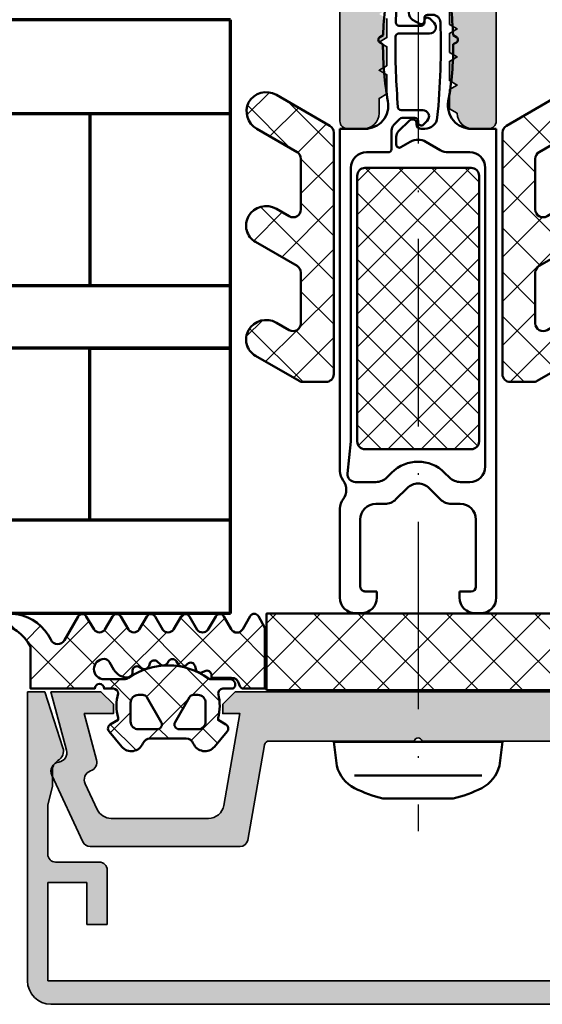
# Model space of a CAD drawing. Units: millimetres. Extents: x 2530 to 23610, y -5434 to 3501.
# Drawn here: x 9586 to 9620, y 832 to 895 of the extents above; entities that cross this region are included whole.
import ezdxf

# ---------------------------------------------------------------- set-up
doc = ezdxf.new("R2010")
doc.units = ezdxf.units.MM
doc.linetypes.add('ACAD_ISO10W100', pattern=[18, 12, -3, 0, -3])
for name, color, linetype, lineweight in [('S03_AL_Kontur', 255, 'Continuous', 35), ('S04_AL_Schraffur', 253, 'Continuous', 25), ('S05_EPDM_Kontur', 43, 'Continuous', 50), ('S06_EPDM_Schraffur', 43, 'Continuous', 25), ('S07_Isolation_Kontur', 91, 'Continuous', 50), ('S08_Isolation_Schraffur', 91, 'Continuous', 25), ('S13_Zubehör_Kontur', 32, 'Continuous', 50), ('S15_Glas_Kontur', 4, 'Continuous', 70), ('S18_Mittellinie', 10, 'ACAD_ISO10W100', 25)]:
    doc.layers.add(name, color=color, linetype=linetype, lineweight=lineweight)

# ---------------------------------------------------------------- blocks, each defined once
blk = doc.blocks.new('*U12907')
at = {"layer": 'S13_Zubehör_Kontur'}
blk.add_lwpolyline([(0, 0), (0.20001220703125, -1.532653808593749, 0.2160127290992479), (1.3262939453125, -2.956253051757811, 0.05293550656560254), (3.150421142578125, -3.628555297851563), (7.649993896484375, -3.628463745117188, 0.05295342731233343), (9.473709106445312, -2.956359863281249, 0.2159891023040898), (10.59999084472656, -1.53276062011719), (10.79998779296875, -0.0009918212890633882)], format="xyb", close=True, dxfattribs=at)
blk.add_lwpolyline([(9.476165771484375, -2.151260375976563), (1.3238525390625, -2.150421142578125)], dxfattribs=at)
blk = doc.blocks.new('110840_s')
at = {"layer": 'S03_AL_Kontur'}
for p, q in [((48.50080108642576, 19.99988746643066), (1.498993754386896, 19.99988746643066)), ((1.299994707107543, 18.4998950958252), (48.69980239868165, 18.49989509582519)), ((48.69980239868165, 18.49989509582519), (48.69980239868163, 12.1999397277832)), ((49.99979400634766, 1.560583212188374e-29), (49.99979400634763, 18.50089454650881)), ((46.19981002807617, 14.89993095397949), (44.89981842041017, 14.89993095397949)), ((44.89981842041017, 14.89993095397949), (44.89981842041015, 11.39994430541993)), ((46.19981002807617, 12.1999397277832), (46.19981002807617, 14.89993095397949)), ((48.69980239868163, 12.1999397277832), (46.19981002807617, 12.1999397277832)), ((45.39981842041016, 10.89994621276855), (48.19980239868165, 10.89994716644287)), ((48.69980239868163, 10.39994907379151), (48.69980239868165, 7.243970870971722)), ((48.69980239868165, 7.243970870971722), (48.3998031616211, 6.062138557434089)), ((48.3998031616211, 6.062138557434089), (48.39980316162109, 5.012414656385203)), ((47.73409981426516, 3.583688103937543), (48.89851066439005, -1.305084906326765e-15)), ((48.89851066439005, -1.305084906326765e-15), (49.99979400634766, 1.560583212188374e-29))]:
    blk.add_line(p, q, dxfattribs=at)
for centre, radius, start, end in [((48.4995082286751, 18.49960168875813), 1.500286334726686, 0.0493741095137583, 89.9506258904872), ((45.39980204474363, 11.3999298370432), 0.4999836245428217, 179.9983419918523, 270.0018765746172), ((48.2013141704952, 10.40145894401978), 0.4984905148029928, 359.8264574321908, 90.17376113427825), ((47.69980316162115, 5.012414656385202), 0.6999999999999486, 300.0017113735468, 0), ((48.3998393756718, 3.800000000000026), 0.7000000000000386, 120.0017113735466, 198.0000000000008)]:
    blk.add_arc(centre, radius, start, end, dxfattribs=at)
at = {"layer": 'S04_AL_Schraffur', "linetype": 'Continuous', "extrusion": (0, 0, -1)}
for points in [[(-1.498993754386895, 19.99988746643066), (-1.299994707107543, 18.4998950958252), (-48.69980239868165, 18.49989509582519)], [(-1.498993754386895, 19.99988746643066), (-48.69980239868165, 18.49989509582519), (-48.50080108642576, 19.99988746643066)], [(-48.50080108642576, 19.99988746643066), (-48.69980239868165, 18.49989509582519), (-48.88864337764906, 19.94854368966799)], [(-48.69980239868165, 7.243970870971722), (-48.89851066439005, -1.332267629550188e-15), (-48.88864337764906, 19.94854368966799)], [(-48.88864337764906, 19.94854368966799), (-48.69980239868165, 18.49989509582519), (-48.69980239868165, 7.243970870971722)], [(-48.88864337764906, 19.94854368966799), (-48.89851066439005, -1.332267629550188e-15), (-49.25002458101723, 19.79867223766405)], [(-49.25002458101723, 19.79867223766405), (-48.89851066439005, -1.332267629550188e-15), (-49.99979400634766, 1.558000287811498e-29)], [(-49.25002458101723, 19.79867223766405), (-49.99979400634766, 1.558000287811498e-29), (-49.56037086968185, 19.56046432976489)], [(-49.56037086968185, 19.56046432976489), (-49.99979400634766, 1.558000287811498e-29), (-49.79857877758101, 19.25011804110028)], [(-49.79857877758101, 19.25011804110028), (-49.99979400634766, 1.558000287811498e-29), (-49.94845022958495, 18.88873683773211)], [(-49.94845022958495, 18.88873683773211), (-49.99979400634766, 1.558000287811498e-29), (-49.99979400634763, 18.50089454650881)], [(-44.93787482154791, 11.20860063048636), (-44.89981842041017, 14.89993095397949), (-44.89981842041015, 11.39994430541993)], [(-44.89981842041017, 14.89993095397949), (-44.93787482154791, 11.20860063048636), (-46.19981002807617, 14.89993095397949)], [(-46.19981002807617, 14.89993095397949), (-44.93787482154791, 11.20860063048636), (-45.04626090767659, 11.04638735131861)], [(-46.19981002807617, 14.89993095397949), (-45.04626090767659, 11.04638735131861), (-45.20847460030404, 10.93800188398646)], [(-46.19981002807617, 14.89993095397949), (-45.20847460030404, 10.93800188398646), (-45.39981842041016, 10.89994621276855)], [(-46.19981002807617, 14.89993095397949), (-45.39981842041016, 10.89994621276855), (-46.19981002807617, 12.1999397277832)], [(-48.19980239868165, 10.89994716644287), (-46.19981002807617, 12.1999397277832), (-45.39981842041016, 10.89994621276855)], [(-46.19981002807617, 12.1999397277832), (-48.19980239868165, 10.89994716644287), (-48.69980239868163, 12.1999397277832)], [(-48.69980239868163, 12.1999397277832), (-48.19980239868165, 10.89994716644287), (-48.39137922457993, 10.86229304493281)], [(-48.69980239868163, 12.1999397277832), (-48.39137922457993, 10.86229304493281), (-48.55379952155392, 10.75394563970852)], [(-48.69980239868163, 12.1999397277832), (-48.55379952155392, 10.75394563970852), (-48.66214754636286, 10.59152575604905)], [(-48.69980239868163, 12.1999397277832), (-48.66214754636286, 10.59152575604905), (-48.69980239868163, 10.39994907379151)], [(-48.3998031616211, 6.062138557434089), (-48.89851066439005, -1.332267629550188e-15), (-48.69980239868165, 7.243970870971722)], [(-48.39980316162109, 5.012414656385203), (-48.89851066439005, -1.332267629550188e-15), (-48.3998031616211, 6.062138557434089)], [(-48.04982126864645, 4.406207328192653), (-48.89851066439005, -1.332267629550188e-15), (-48.2360432314598, 4.562474007522082)], [(-48.2360432314598, 4.562474007522082), (-48.89851066439005, -1.332267629550188e-15), (-48.35759037983345, 4.773007105216803)], [(-48.35759037983345, 4.773007105216803), (-48.89851066439005, -1.332267629550188e-15), (-48.39980316162109, 5.012414656385203)], [(-47.73409981426516, 3.583688103937542), (-47.74632933075137, 4.050847804830259), (-47.70007911137904, 3.818318638513169)], [(-47.74632933075137, 4.050847804830259), (-47.73409981426516, 3.583688103937542), (-48.89851066439005, -1.332267629550188e-15)], [(-47.74632933075137, 4.050847804830259), (-48.89851066439005, -1.332267629550188e-15), (-47.86754501570918, 4.254601709578901)], [(-47.86754501570918, 4.254601709578901), (-48.89851066439005, -1.332267629550188e-15), (-48.04982126864645, 4.406207328192653)]]:
    blk.add_solid(points, dxfattribs=at)
at = {"layer": 'S04_AL_Schraffur', "linetype": 'Continuous'}
for points in [[(48.69980239868163, 12.1999397277832), (48.69980239868165, 7.243970870971722), (48.69980239868165, 18.49989509582519)], [(48.69980239868163, 12.1999397277832), (48.69980239868163, 10.39994907379151), (48.69980239868165, 7.243970870971722)]]:
    blk.add_solid(points, dxfattribs=at)
blk = doc.blocks.new('268762_s')
at = {"layer": 'S08_Isolation_Schraffur'}
h = blk.add_hatch(dxfattribs=at)
h.set_pattern_fill('NETZ', color=256, scale=2, angle=45)
h.set_pattern_definition([(45, (0, 0), (-1.414213562373095, 1.414213562373095), []), (135, (0, 0), (-1.414213562373095, -1.414213562373095), [])])
h.paths.add_polyline_path([(-5.573975975501935, 2.169099764656362, 0.4142135623730981), (-7.349809000421718, 1.693266739736591, 0.3918366946533272), (-6.827311784389508, 0.005962185354505323), (-4.249809000421709, -1.482159740806299, -0.2679491924311244), (-3.999809000421707, -1.915172442698519), (-3.999809000421706, -5.160471904319309, -0.5773502691896198), (-4.749809000421698, -5.593484606211533), (-5.573975975501953, -5.117651581291746, 0.4142135623730057), (-7.349809000421514, -5.593484606211224, 0.4142135623731816), (-6.910578515880335, -7.232715090752853), (-4.249809000421711, -8.768911086754448, -0.2679491924311253), (-3.999809000421708, -9.201923788646669), (-3.999809000421707, -12.44722325026743, -0.5773502691896198), (-4.749809000421698, -12.88023595215965), (-5.573975975501954, -12.40440292723989, 0.4142135623729334), (-7.349809000421358, -12.88023595215907, 0.4142135623732528), (-6.910578515880352, -14.51946643670096), (-4.115834404206132, -16.13301270189221, 0.1316524975873978), (-3.865834404206127, -16.19999999999999), (-2.399809000421683, -16.19999999999999, 0.4142135623730944), (-1.899809000421683, -15.69999999999999), (-1.899809000421689, -0.2408566620486566, 0.2679491924311208), (-2.149809000421683, 0.1921560398435564)])
h.paths.add_polyline_path([(11.2501909995783, -1.482159740806297), (13.82769378354611, 0.005962185354497995, 0.3918366946533315), (14.35019099957832, 1.693266739736599, 0.4142135623730978), (12.57435797465854, 2.169099764656373), (9.150190999578303, 0.192156039843559, 0.2679491924311238), (8.900190999578303, -0.2408566620486562), (8.9001909995783, -15.69999999999999, 0.4142135623730951), (9.4001909995783, -16.19999999999999), (10.86621640336271, -16.19999999999999, 0.131652497587398), (11.11621640336272, -16.13301270189221), (13.91096051503697, -14.51946643670096, 0.4142135623730945), (14.3501909995783, -12.88023595215964, 0.4142135623730819), (12.57435797465856, -12.40440292723988), (11.75019099957828, -12.88023595215965, -0.5773502691896116), (11.0001909995783, -12.44722325026743), (11.0001909995783, -9.201923788646669, -0.2679491924311283), (11.2501909995783, -8.768911086754445), (13.91096051503695, -7.232715090752849, 0.4142135623730981), (14.3501909995783, -5.593484606211517, 0.4142135623730879), (12.57435797465855, -5.117651581291742), (11.75019099957829, -5.59348460621153, -0.5773502691896234), (11.00019099957829, -5.160471904319308), (11.00019099957829, -1.91517244269852, -0.2679491924311256)])
h = blk.add_hatch(dxfattribs=at)
h.set_pattern_fill('NETZ', color=256, scale=1.5, angle=45)
h.set_pattern_definition([(45, (0, 0), (-1.060660171779821, 1.060660171779821), []), (135, (0, 0), (-1.060660171779821, -1.060660171779821), [])])
h.paths.add_polyline_path([(-0.3998090004216812, -20, 0.4142135623730945), (0.1001909995783157, -20.5), (6.9001909995783, -20.5, 0.4142135623730951), (7.400190999578296, -20), (7.4001909995783, -3, 0.4142135623730951), (6.9001909995783, -2.5), (0.1001909995783166, -2.500000000000002, 0.4142135623730948), (-0.3998090004216817, -3)])
at = {"layer": 'S07_Isolation_Kontur'}
for p, q in [((3.499690999578277, 10.89999974999995), (3.499690999578277, 12)), ((3.500690999578282, 12), (3.500690999578282, 10.89999974999995)), ((2.634165595793874, 11.5), (1.802780224146076, 10.05999829563649)), ((5.197601775010511, 10.05999829563652), (4.366216403362657, 11.5)), ((2.384885552478735, 9.468234299665255), (3.067178297686084, 10.65000000000001)), ((3.933203701470504, 10.65000000000001), (4.615496446677852, 9.468234299665284)), ((1.612999102360746, 9.492802310744224), (1.399267966751879, 7.752101899901021)), ((5.601114032404737, 7.752101899901021), (5.38738289679587, 9.492802310744196)), ((2.167116587106719, 8.675347815767736), (2.174423718118121, 8.779844657655872)), ((4.825958281038467, 8.779844657655872), (4.833265412049926, 8.675347815767054)), ((4.344096792235163, 8), (3.400190999999992, 8)), ((2.900190999999992, 7.5), (2.900190999999992, 7.419326566649147)), ((3.150190999999992, 6.98631386475688), (3.599690999156607, 6.726794919243105)), ((3.899690999156618, 6.900000000000006), (3.899690999156618, 7.100000000000023)), ((4.099690999156607, 7.300000000000011), (4.427347403734032, 7.300000000000011)), ((4.517848288368768, 6.782842712474633), (4.242112356237314, 7.058578644606087)), ((3.700690999999992, 6.599999999999994), (2.272891157240323, 6.599999999999994)), ((3.900691000000009, 6.917157288368799), (3.900691000000009, 6.800000000000011)), ((1.261776430105684, 5.99536398602848), (1.050190999578305, 5.87320508075689)), ((2.25362508226813, 6.099999999999994), (4.235005575894164, 6.099999999999994)), ((5.950190999578311, 5.87320508075689), (5.738605569050932, 5.99536398602848)), ((1.050190999578305, 5.526794919243116), (1.250423688937829, 5.411190522140828)), ((5.749958310218759, 5.411190522140828), (5.950190999578311, 5.526794919243116)), ((-5.573975975501938, 2.16909976465638), (-2.149809000421712, 0.1921560398435531)), ((9.150190999578271, 0.1921560398435531), (12.57435797465853, 2.16909976465638)), ((1.946637608563336, 0.2535533905932823), (2.334505574207341, 0.6414213562372879)), ((3.800190999156612, 1.200000000000017), (2.411778139751263, 1.200000000000017)), ((2.475926930444686, 0.6999999999999886), (3.300191000000027, 0.6999999999999886)), ((-4.249809000421678, -1.48215974080631), (-6.827311784389522, 0.005962185354491112)), ((0.09131699300191087, 0), (-1.499809000843399, 0)), ((-1.499809000843371, -21.90000000000001), (-1.499809000843399, 0)), ((2.941612355393929, 0.541421356237322), (2.246637608563347, -0.1535533905932596)), ((3.200190999156618, 0.5999999999999943), (3.083033711631245, 0.5999999999999943)), ((3.400190999156607, 0.3000000000000114), (3.400190999156607, 0.3999999999999773)), ((3.500191000000015, 0.5), (3.500191000000015, 0.4171572883687702)), ((3.932591271510702, 0), (3.70019099915659, 0)), ((3.84161235623732, 0.2757359321314823), (4.083033711631217, 0.5171572875253787)), ((8.500191000000015, 0), (6.909065006154705, 0)), ((8.500191000000015, 0), (8.500191000000015, -30)), ((13.82769378354614, 0.005962185354491112), (11.25019099957829, -1.48215974080631)), ((-1.899809000421683, -15.69999999999999), (-1.899809000421683, -0.2408566620486567)), ((1.800190999156612, -1.299999999999983), (1.800190999156612, -0.1000000000000227)), ((2.100190999156595, -0.5071067811865646), (2.100190999156595, -1.00717967721593)), ((8.9001909995783, -0.2408566620486567), (8.9001909995783, -15.69999999999999)), ((2.400190999156607, -1.180384757972803), (3.000190999578294, -0.8339745962155405)), ((4.000190999578294, -0.8339745962155405), (4.921730030495652, -1.366025403784448)), ((0.2001909995783109, -1.5), (1.600190999156624, -1.5)), ((5.421730030495652, -1.5), (6.800190999578277, -1.5)), ((-3.999809000421706, -5.160471904319309), (-3.999809000421706, -1.91517244269852)), ((-0.7998090004216891, -20), (-0.7998090004216891, -2.5)), ((0.1001909995783166, -2.5), (6.9001909995783, -2.5)), ((7.800190999578305, -2.5), (7.800190999578305, -21.59999999999999)), ((11.00019099957829, -1.91517244269852), (11.00019099957829, -5.160471904319309)), ((-0.3998090004217119, -3), (-0.3998090004217119, -20)), ((7.4001909995783, -20), (7.4001909995783, -3)), ((-5.573975975501938, -5.117651581291767), (-4.749809000421706, -5.593484606211518)), ((11.75019099957829, -5.593484606211518), (12.57435797465853, -5.117651581291767)), ((-4.249809000421678, -8.768911086754429), (-6.910578515880374, -7.232715090752862)), ((13.91096051503699, -7.232715090752862), (11.25019099957829, -8.768911086754429)), ((-3.999809000421706, -12.44722325026743), (-3.999809000421706, -9.201923788646667)), ((11.00019099957829, -9.201923788646667), (11.00019099957829, -12.44722325026743)), ((-5.573975975501938, -12.40440292723989), (-4.749809000421706, -12.88023595215964)), ((11.75019099957829, -12.88023595215964), (12.57435797465853, -12.40440292723989)), ((-4.115834404206126, -16.13301270189223), (-6.910578515880374, -14.51946643670098)), ((13.91096051503699, -14.51946643670095), (11.11621640336274, -16.13301270189223)), ((-2.399809000421683, -16.19999999999999), (-3.865834404206154, -16.19999999999999)), ((10.86621640336277, -16.19999999999999), (9.4001909995783, -16.19999999999999)), ((-1.015034702381982, -22.04773576836618), (-0.7998090004216891, -20)), ((6.9001909995783, -20.5), (0.1001909995783166, -20.5)), ((1.803134724730612, -22.00294372515228), (1.498971668696313, -22.30710678118655)), ((5.501410330460274, -22.30710678118655), (5.197247274426005, -22.00294372515228)), ((0.7918648875097887, -22.59999999999999), (-0.5177737546978705, -22.59999999999999)), ((6.800190999578305, -22.59999999999999), (6.208517111646827, -22.59999999999999)), ((2.07887065601868, -23.70710678118655), (2.793084218391741, -22.99289321881346)), ((4.207297780764847, -22.99289321881346), (4.921511343137936, -23.70710678118655)), ((-1.499809000843371, -30), (-1.499809000843371, -24.29999999999995)), ((0.8001909995783052, -24), (1.371763874832126, -24)), ((5.62861812432449, -24), (6.200190999578282, -24)), ((-0.1998090004216948, -29.30000000000001), (-0.1998090004216948, -25)), ((7.200190999578311, -25), (7.200190999578311, -29.30000000000001)), ((0.8501909995782881, -29.60000000000002), (0.1001909995783166, -29.60000000000002)), ((0.8501909995782881, -30), (0.8501909995782881, -29.60000000000002)), ((6.9001909995783, -29.60000000000002), (6.1501909995783, -29.60000000000002)), ((6.1501909995783, -29.60000000000002), (6.1501909995783, -30)), ((-0.1498090004216834, -31), (-0.4998090008433991, -31)), ((7.500190999999987, -31), (7.150190999578328, -31))]:
    blk.add_line(p, q, dxfattribs=at)
for centre, radius, start, end in [((3.500190999578294, 11), 1.000000000000003, 90.02864788736859, 150.0000000000002), ((3.500190999578294, 10.99999999999997), 1.000000000000011, 30.00000000000213, 89.97135211263142), ((3.500190999578294, 10.39999999999998), 0.500000000000017, 90.05729578906427, 149.9999999999979), ((3.500190999578294, 10.39999999999998), 0.4999999999999957, 30.00000000000412, 89.94270421093897), ((3.101818329822734, 9.30999829563649), 1.499999999999986, 149.9999999999995, 173.0000000000006), ((3.770526198533886, 8.668234299665244), 1.600000000000017, 150.0000000000002, 175.9999999999986), ((3.22985580062273, 8.668234299665272), 1.60000000000001, 3.999999999999762, 29.99999999999976), ((3.898563669333882, 9.30999829563649), 1.499999999999989, 6.999999999999438, 30.00000000000213), ((50.05019099959286, 5.32703707604901), 48.00000000001455, 176.0000000000002, 178.2341439104198), ((4.34409679223522, 8.5), 0.4999999999999971, 270, 3.830165411831373), ((-43.04980899767999, 5.327037076237673), 47.99999999725183, 3.830165411826472, 4.000000000003038), ((21.25019099957758, 5.31471503179813), 19.99999999999926, 173.0000000000006, 178.0497077821684), ((3.400190999999992, 7.5), 0.5000000000000004, 90, 180), ((-14.24980900042225, 5.314715031797988), 20.00000000000054, 1.950292217831569, 6.999999999999438), ((3.400190999999992, 7.419326566649147), 0.5000000000000031, 180, 239.9999999999981), ((4.099690999156607, 7.100000000000023), 0.1999999999999991, 90, 180), ((4.100691000000026, 6.917157288368799), 0.1999999999999996, 45.00000000000016, 180), ((4.427347403734032, 6.800000000000011), 0.500000000000001, 1.777012431019989, 90), ((2.272891157240323, 6.800000000000011), 0.2000000000000009, 178.2341439104214, 270), ((3.699690999156601, 6.900000000000006), 0.1999999999999995, 239.9999999999943, 0), ((3.700690999999992, 6.800000000000011), 0.199999999999999, 270, 0), ((4.235005575894164, 6.5), 0.4000000000000004, 270, 45.00000000000016), ((-43.04980900041993, 5.327037076049663), 47.99999999999822, 354.4961981020122, 1.777012431018361), ((1.1501909995783, 5.699999999999989), 0.200000000000001, 119.9999999999996, 239.9999999999943), ((50.05019099957893, 5.327037076049777), 48.00000000000063, 179.3131978338476, 184.7124797714463), ((2.25362508226813, 5.900000000000006), 0.2000000000000002, 90, 179.3131978338427), ((5.850190999578288, 5.699999999999989), 0.2000000000000001, 299.9999999999995, 59.9999999999943), ((21.25019099957832, 5.314715031798045), 20.00000000000002, 179.7236170069907, 190.2200190685948), ((-14.24980900042205, 5.314715031798073), 20.00000000000035, 349.779980931405, 0.2763829930093345), ((-6.223975975501943, 1.043266739736595), 1.300000000000002, 60.00000000000043, 150.0000000000002), ((13.22435797465853, 1.043266739736595), 1.3, 29.99999999999976, 119.9999999999996), ((-6.177311784389516, 1.131795210274277), 1.299999999999997, 154.4117257857685, 240.0000000000005), ((0.09131699300191087, 1.5), 1.500000000000002, 270, 10.22001906859476), ((2.411778139751263, 1.400000000000006), 0.1999999999999993, 184.7124797714495, 270), ((6.909065006154705, 1.5), 1.500000000000001, 169.7799809314052, 270), ((13.17769378354613, 1.131795210274277), 1.299999999999997, 299.9999999999995, 25.58827421422895), ((2.475926930444686, 0.5), 0.2000000000000013, 90, 134.9999999999999), ((3.300191000000027, 0.5), 0.1999999999999997, 0, 90), ((3.800190999156612, 0.799999999999983), 0.4000000000000001, 314.9999999999998, 90), ((3.932591271510702, 0.799999999999983), 0.7999999999999998, 270, 354.4961981020122), ((-2.399809000421683, -0.2408566620486567), 0.4999999999999948, 0, 60.0000000000019), ((2.300190999156612, -0.1000000000000227), 0.499999999999999, 134.9999999999976, 180), ((3.083033711631245, 0.3999999999999773), 0.2, 90, 134.9999999999999), ((3.200190999156618, 0.3999999999999773), 0.2, 0, 90), ((3.70019099915659, 0.3000000000000114), 0.3, 180, 270), ((3.700191000000004, 0.4171572883687702), 0.2, 180, 314.9999999999998), ((9.4001909995783, -0.2408566620486567), 0.4999999999999951, 119.9999999999981, 180), ((2.600190999156595, -0.5071067811865646), 0.5000000000000004, 134.9999999999999, 180), ((2.300190999156612, -1.00717967721593), 0.1999999999999998, 180, 300.0000000000057), ((3.500190999578294, -1.699999999999989), 0.9999999999999992, 60.00000000000043, 119.9999999999996), ((-4.499809000421706, -1.91517244269852), 0.4999999999999993, 0, 60.0000000000019), ((0.2001909995783109, -2.5), 0.9999999999999996, 90, 180), ((1.600190999156624, -1.299999999999983), 0.2000000000000005, 270, 0), ((5.421730030495652, -0.5), 1.000000000000003, 240.0000000000005, 270), ((6.800190999578305, -2.5), 0.9999999999999991, 0, 90), ((11.50019099957829, -1.91517244269852), 0.5, 119.9999999999981, 180), ((0.1001909995783166, -3), 0.4999999999999985, 90, 180), ((6.9001909995783, -3), 0.4999999999999999, 0, 90), ((-6.223975975501943, -6.243484606211524), 1.300000000000002, 60.00000000000043, 150.0000000000002), ((13.22435797465853, -6.243484606211524), 1.300000000000002, 29.99999999999976, 119.9999999999996), ((-6.310578515880351, -6.193484606211513), 1.200000000000003, 150.0000000000002, 240.0000000000005), ((-4.499809000421706, -5.160471904319309), 0.5, 240.0000000000019, 0), ((11.50019099957829, -5.160471904319309), 0.5000000000000007, 180, 299.9999999999981), ((13.31096051503697, -6.193484606211513), 1.200000000000002, 299.9999999999995, 29.99999999999976), ((-4.499809000421706, -9.201923788646667), 0.4999999999999982, 0, 60.0000000000019), ((11.50019099957829, -9.201923788646667), 0.4999999999999982, 119.9999999999981, 180), ((-6.223975975501943, -13.53023595215967), 1.299999999999999, 60.00000000000043, 150.0000000000002), ((-4.499809000421706, -12.44722325026743), 0.4999999999999996, 240.0000000000019, 0), ((11.50019099957829, -12.44722325026743), 0.4999999999999993, 180, 299.9999999999981), ((13.22435797465853, -13.53023595215967), 1.299999999999999, 29.99999999999976, 119.9999999999996), ((-6.310578515880351, -13.48023595215963), 1.2, 150.0000000000002, 240.0000000000005), ((13.31096051503697, -13.48023595215963), 1.2, 299.9999999999995, 29.99999999999976), ((-2.399809000421683, -15.69999999999999), 0.4999999999999998, 270, 0), ((9.4001909995783, -15.69999999999999), 0.4999999999999998, 180, 270), ((-3.865834404206126, -15.69999999999999), 0.5000000000000029, 240.0000000000019, 270), ((10.86621640336271, -15.69999999999999), 0.500000000000003, 269.9999999999951, 299.9999999999981), ((0.1001909995783166, -20), 0.4999999999999977, 180, 270), ((6.9001909995783, -20), 0.499999999999996, 270, 0), ((3.500190999578294, -23.70000000000002), 2.400000000000011, 45.00000000000016, 134.9999999999999), ((-0.4998090008433991, -21.90000000000001), 0.9999999999999989, 180, 216.8698976458456), ((-0.5177737546978705, -22.10000000000002), 0.5000000000000026, 173.9999999999999, 270), ((6.800190999578305, -21.59999999999999), 0.999999999999992, 270, 0), ((-2.099809000843337, -23.09999999999999), 0.9999999999999267, 323.1301023541557, 36.86989764584435), ((0.7918648875097887, -21.59999999999999), 1.000000000000014, 270, 314.9999999999987), ((6.208517111646827, -21.59999999999999), 1.000000000000018, 225.0000000000013, 270), ((3.500190999578294, -23.69999999999999), 0.9999999999999882, 45.00000000000016, 135.000000000001), ((-0.4998090008433991, -24.29999999999995), 0.9999999999999981, 143.1301023541544, 180), ((1.371763874832126, -23), 1.000000000000014, 270, 314.9999999999987), ((5.62861812432449, -23), 1.00000000000001, 225.0000000000013, 270), ((0.8001909995783052, -25), 1.000000000000001, 90, 180), ((6.200190999578282, -25), 1.000000000000001, 0, 90), ((0.1001909995783166, -29.30000000000001), 0.2999999999999897, 180, 270.0000000000065), ((6.9001909995783, -29.30000000000001), 0.3000000000000025, 270, 0), ((-0.4998090008433991, -30), 0.9999999999999964, 180, 270), ((-0.1498090004216834, -30), 1.000000000000001, 270, 0), ((7.150190999578328, -30), 1.000000000000001, 180, 270), ((7.500190999999987, -30), 1.000000000000001, 270, 0)]:
    blk.add_arc(centre, radius, start, end, dxfattribs=at)
blk = doc.blocks.new('477600_s')
at = {"layer": 'S04_AL_Schraffur'}
h = blk.add_hatch(color=256, dxfattribs=at)
h.dxf.hatch_style = 1
edge = h.paths.add_edge_path()
edge.add_line((9.822974090207595, -8.39790554670003), (10.89661471252191, -14.48682408883369))
edge.add_arc((11.38901858902781, -14.40000000000024), 0.4999999999997965, 190.0000000000022, 270.0000000000037)
edge.add_line((11.38901858902784, -14.90000000000003), (20.9991523309933, -14.90000000000003))
edge.add_arc((20.99915233099317, -14.40000000000008), 0.4999999999999538, 270.0000000000147, 335.000000000018)
edge.add_line((21.45230622451152, -14.61130913087027), (23.4437846722218, -10.34056981770843))
edge.add_arc((22.89999999999943, -10.08699886066433), 0.6000000000002071, 335.0000000000432, 441.5582866592857)
edge.add_arc((23.0761638577642, -8.900000000000494), 0.5999999999997148, 164.999999999936, 261.55828665918784, ccw=False)
edge.add_line((22.49660836199121, -8.744708572938407), (23.49999999999966, -5.000000000000028))
edge.add_line((23.49999999999966, -5.000000000000028), (20.29999999999984, -5.000000000000057))
edge.add_line((20.29999999999984, -5.000000000000057), (19.49999999999989, -5.80000000000021))
edge.add_line((19.49999999999989, -5.80000000000021), (19.49999999999989, -6.400000000000006))
edge.add_line((19.49999999999989, -6.400000000000006), (21.3649016238993, -6.400000000000063))
edge.add_line((21.3649016238993, -6.400000000000063), (20.57586933983487, -9.344708572937492))
edge.add_arc((21.15542483560797, -9.499999999999565), 0.5999999999998157, 164.9999999999399, 251.1807542286728)
edge.add_arc((20.76832444541287, -10.63584914839598), 0.6000000000010429, -24.99999999996811, 71.18075422874722, ccw=False)
edge.add_line((21.31210911763594, -10.88942010544054), (20.5505363100682, -12.52261826174063))
edge.add_arc((19.64422852303129, -12.09999999999979), 1.000000000000287, 270.0000000000004, 334.99999999999875, ccw=False)
edge.add_line((19.6442285230313, -13.10000000000008), (13.42049040192376, -13.10000000000008))
edge.add_arc((13.42049040192376, -12.09999999999976), 1.000000000000323, 189.9999999999926, 269.9999999999999, ccw=False)
edge.add_line((12.43568264891121, -12.27364817766662), (11.4000000000002, -6.400000000000006))
edge.add_line((11.4000000000002, -6.400000000000006), (12.50000000000034, -6.400000000000063))
edge.add_line((12.50000000000034, -6.400000000000063), (12.50000000000034, -5.799999999999898))
edge.add_line((12.50000000000034, -5.799999999999898), (11.70000000000016, -5))
edge.add_line((11.70000000000016, -5), (-11.70000000000016, -5))
edge.add_line((-11.70000000000016, -5), (-12.50000000000011, -5.799999999999642))
edge.add_line((-12.50000000000011, -5.799999999999642), (-12.50000000000011, -6.399999999999949))
edge.add_line((-12.50000000000011, -6.399999999999949), (-11.40000000000089, -6.399999999999977))
edge.add_line((-11.40000000000089, -6.399999999999977), (-12.43568264891212, -12.27364817766647))
edge.add_arc((-13.42049040192459, -12.09999999999982), 1.000000000000207, 270.0000000000084, 350.000000000018, ccw=False)
edge.add_line((-13.42049040192444, -13.10000000000002), (-19.64422852303153, -13.10000000000016))
edge.add_arc((-19.64422852303168, -12.09999999999985), 1.000000000000314, 204.999999999995, 270.0000000000085, ccw=False)
edge.add_line((-20.55053631006865, -12.5226182617406), (-21.31210911763571, -10.88942010544025))
edge.add_arc((-20.76832444541473, -10.63584914839666), 0.5999999999987391, 108.8192457712546, 204.9999999999685, ccw=False)
edge.add_arc((-21.15542483560955, -9.50000000000116), 0.6000000000011674, 288.8192457713287, 375.00000000004)
edge.add_line((-20.57586933983509, -9.344708572938941), (-21.3649016238993, -6.400000000000034))
edge.add_line((-21.3649016238993, -6.400000000000034), (-19.50000000000034, -6.400000000000006))
edge.add_line((-19.50000000000034, -6.400000000000006), (-19.50000000000011, -5.799999999999841))
edge.add_line((-19.50000000000011, -5.799999999999841), (-20.3000000000003, -5.000000000000028))
edge.add_line((-20.3000000000003, -5.000000000000028), (-23.49999999999989, -5.000000000000028))
edge.add_line((-23.49999999999989, -5.000000000000028), (-22.49660836199121, -8.744708572938748))
edge.add_arc((-23.07616385776241, -8.900000000001082), 0.5999999999980473, -81.55828665913992, 15.000000000131195, ccw=False)
edge.add_arc((-22.89999999999835, -10.08699886066443), 0.6000000000012878, 98.44171334060533, 204.9999999998832)
edge.add_line((-23.44378467222202, -10.34056981770829), (-21.45230622451152, -14.61130913086964))
edge.add_arc((-20.9991523309924, -14.39999999999933), 0.5000000000007025, 204.9999999999575, 269.9999999999491)
edge.add_line((-20.99915233099284, -14.90000000000003), (-11.38901858902807, -14.89999999999998))
edge.add_arc((-11.38901858902789, -14.40000000000007), 0.4999999999999112, 269.9999999999797, 349.999999999977)
edge.add_line((-10.89661471252191, -14.48682408883371), (-9.822974090207595, -8.39790554670006))
edge.add_arc((-9.52753176430374, -8.450000000000205), 0.3000000000002008, 89.99999999999562, 169.9999999999938, ccw=False)
edge.add_line((-9.527531764303717, -8.150000000000006), (-0.2500000000001137, -8.150000000000034))
edge.add_arc((-1.13686837721616e-13, -8.206250000000011), 0.256249999999995, 12.68038349181478, 167.3196165081851, ccw=False)
edge.add_line((0.2499999999998863, -8.150000000000034), (9.527531764304172, -8.150000000000091))
edge.add_arc((9.527531764304042, -8.449999999999957), 0.2999999999998657, 9.999999999974818, 89.99999999997527, ccw=False)
at = {"layer": 'S03_AL_Kontur'}
blk.add_lwpolyline([(9.822974090207595, -8.39790554670003), (10.89661471252191, -14.48682408883369, 0.3639702342662093), (11.38901858902784, -14.90000000000003), (20.9991523309933, -14.90000000000003, 0.2914734195861027), (21.45230622451152, -14.61130913087027), (23.4437846722218, -10.34056981770843, 0.501626843715387), (22.98808192888134, -9.493499430332093, -0.4481507272135061), (22.49660836199121, -8.744708572938407), (23.49999999999966, -5.000000000000028), (20.29999999999984, -5.000000000000057), (19.49999999999989, -5.80000000000021), (19.49999999999989, -6.400000000000006), (21.3649016238993, -6.400000000000063), (20.57586933983487, -9.344708572937492, 0.394821825352949), (20.96187464051025, -10.06792457419706, -0.4461740472960796), (21.31210911763594, -10.88942010544054), (20.5505363100682, -12.52261826174063, -0.2914734195860798), (19.6442285230313, -13.10000000000008), (13.42049040192376, -13.10000000000008, -0.3639702342662386), (12.43568264891121, -12.27364817766662), (11.4000000000002, -6.400000000000006), (12.50000000000034, -6.400000000000063), (12.50000000000034, -5.799999999999898), (11.70000000000016, -5), (-11.70000000000016, -5), (-12.50000000000011, -5.799999999999642), (-12.50000000000011, -6.399999999999949), (-11.40000000000089, -6.399999999999977), (-12.43568264891212, -12.27364817766647, -0.3639702342662497), (-13.42049040192444, -13.10000000000002), (-19.64422852303153, -13.10000000000016, -0.2914734195861516), (-20.55053631006865, -12.5226182617406), (-21.31210911763571, -10.88942010544025, -0.4461740472960711), (-20.96187464051138, -10.06792457419994, 0.3948218253528398), (-20.57586933983509, -9.344708572938941), (-21.3649016238993, -6.400000000000034), (-19.50000000000034, -6.400000000000006), (-19.50000000000011, -5.799999999999841), (-20.3000000000003, -5.000000000000028), (-23.49999999999989, -5.000000000000028), (-22.49660836199121, -8.744708572938748, -0.4481507272136064), (-22.9880819288793, -9.493499430330957, 0.5016268437155808), (-23.44378467222202, -10.34056981770829), (-21.45230622451152, -14.61130913086964, 0.2914734195860479), (-20.99915233099284, -14.90000000000003), (-11.38901858902807, -14.89999999999998, 0.3639702342661892), (-10.89661471252191, -14.48682408883371), (-9.822974090207595, -8.39790554670006, -0.3639702342661931), (-9.527531764303717, -8.150000000000006), (-0.2500000000001137, -8.150000000000034, -0.8000000000000711), (0.2499999999998863, -8.150000000000034), (9.527531764304172, -8.150000000000091, -0.3639702342662037)], format="xyb", close=True, dxfattribs=at)
blk = doc.blocks.new('246476_s')
at = {"layer": 'S06_EPDM_Schraffur'}
h = blk.add_hatch(dxfattribs=at)
h.set_pattern_fill('NETZ', color=256, scale=2, angle=45, style=0)
h.set_pattern_definition([(45, (0.3148376854234414, -2.842170943040401e-14), (-1.414213562373095, 1.414213562373095), []), (135, (0.3148376854234414, -2.842170943040401e-14), (-1.414213562373095, -1.414213562373095), [])])
h.paths.add_polyline_path([(-0.02785247301631794, 3.01321739620708, -0.2640740339718941), (-0.8794760081725246, 2.513324207730562, -0.4031088448780166), (-1.222493586297567, 2.834178394742281), (-1.230000910516331, 2.977946705289113, 0.5598796740341249), (-1.637837824578818, 3.199366993375079), (-1.823934015985066, 3.091929859586003, -0.4769201459026029), (-2.282491144891317, 3.267970509000064), (-2.326985773797553, 3.404887623257892, 0.5600289698353361), (-2.824422297235081, 3.524318165250079), (-2.965840754266303, 3.382930225796966, -0.4770796840300961), (-3.454305109735075, 3.434276050992266), (-3.532735285516274, 3.555018848843828, 0.5600170971575666), (-4.044148859735059, 3.541621632046953), (-4.144124445672574, 3.368464893765689, -0.4769475983170314), (-4.629292902703819, 3.291621632046954), (-4.736287531610082, 3.387950367398517, 0.5600691310621724), (-5.226766047235074, 3.242656177945376), (-5.28041594957881, 3.042491383023503, -0.4769506722380384), (-5.706380305047568, 2.852832264371188), (-5.843831476922582, 2.922862476773503, 0.5599113513054623), (-6.280049738641304, 2.655559009976656), (-6.280049738641316, 2.500613636441472), (-7.552449640985065, 2.500613636441486, 0.3780439225922989), (-8.048543391330988, 2.063113636357104, -0.377910948992063), (-8.34621184801631, 1.800616688199312), (-9.70003264879756, 1.800616688199313), (-9.700032648797556, 5.69568175739794), (-9.273848353041785, 6.43994729795881, -0.579303801366104), (-8.753357094656225, 6.440272163656362), (-8.27406829332881, 5.605685419507295, 0.6045121392888976), (-7.537008223290969, 5.615191645093248), (-7.062032041597063, 6.426566326049027, -0.5740038496663157), (-6.543931681469587, 6.426054958132354), (-6.046041426415968, 5.571673578686983, 0.5163227847495158), (-5.363058027978441, 5.570681757397907), (-4.861715120603179, 6.427086906694272, -0.5726460132519031), (-4.344234363276144, 6.427631091910072), (-3.846028980966168, 5.580676264233873, 0.4984715150018896), (-3.159078297372418, 5.570681757397935), (-2.662279466349048, 6.426161824515888, -0.5738058255067976), (-2.144271057396566, 6.427610867813669), (-1.64607780909111, 5.580676264233843, 0.5204334112251826), (-0.9660851929145342, 5.580676264233873), (-0.4650831170137626, 6.428206802181621, -0.5712343112990088), (0.05175041390845092, 6.427650645361169), (0.5499670531792167, 5.580676264233857, 0.5191034147348027), (1.231912913565139, 5.580676264233873), (1.735457703827621, 6.428224792344864, -0.5741519893457906), (2.253610450080089, 6.424244644262715), (3.126382924035255, 4.902463463529486, 0.6056284803284463), (4.011916619731465, 4.937035309936377, -0.2451186296191011), (6.159923228641587, 6.561023079566596, -0.04124657919423042), (6.488169714467959, 6.58871151273894), (7.371722203324169, 6.590219671438164, -0.9304056299566246), (7.415834681196459, 5.993405342927474, 0.2403151791707256), (5.299905839209032, 4.490678021081578), (5.299905839209032, 1.800616688199341), (1.199991765264933, 1.800616688199297, 1), (0.599955144171183, 1.800616688199297), (-0.004685839824852656, 1.800616688199297, 0.4094993460794218), (-0.3000448628343478, 1.500651067779343, -0.1272349056350701), (-0.3000448628343477, -0.07195787997454878), (-0.3000448628343477, -0.1993458804628159), (0.1999551371656522, -0.4880269107362677, -0.4662267217323643), (0.2797891215406523, -0.9406636294862678), (-0.536617128459333, -1.913579278900329, -0.5622513327759797), (-1.887874452678126, -1.707036310150345, 0.3027620208365638), (-2.349366154913406, -1.399387889437421), (-4.650618586297602, -1.399387889437421, 0.3027765648168427), (-5.112166437860057, -1.70707374148819, -0.5621735163250964), (-6.463484797235054, -1.913616710238202), (-7.279830012078804, -0.9407010608241818, -0.4663768607828723), (-7.200057062860061, -0.4880643420741396), (-6.700057062860076, -0.1993833118007153), (-6.70005706286004, -0.07199531130988815, -0.1213698017842509), (-6.716930760205721, 1.432124041297473, 0.4834055679498186), (-7.009007389398106, 1.800616688199298), (-7.659749445672562, 1.800616688199298, -0.7326261233361712), (-7.470052180047567, 2.400615162320378), (-6.252132241851733, 2.400615162320406, 0.1576742984161153), (-6.076469965095431, 2.457422307727968, -0.3197133915894347), (-0.9713771410443963, 2.491429360284496, 0.1542626240933917), (-0.6840324361824124, 2.400615162320405), (0.5999551441711829, 2.400615162320406, 1), (0.599955144171183, 3.700618214078203, 0.2679785163984976), (0.253580632452432, 3.500613636441469)])
h.paths.add_polyline_path([(-1.100123302155957, 0.8998931105626004), (-1.100123302155957, -0.3001038376795871, -0.4143166674803613), (-1.600123302155957, -0.800103837679587), (-2.800074474030957, -0.800103837679601, -0.5774018272708121), (-3.059901134187207, -0.3501068894373851), (-2.136134044343457, 1.249899214078225, -0.2680358613079482), (-1.876307384187207, 1.3998931105626), (-1.600123302155957, 1.3998931105626, -0.4143184525847293)], flags=16)
h.paths.add_polyline_path([(-3.940272227937214, -0.3501068894373992, -0.5773420639472577), (-4.20009888809345, -0.8001038376795868), (-5.400111095124707, -0.8001038376795866, -0.4141196878514763), (-5.900111095124714, -0.3001038376795865), (-5.900111095124721, 0.899893110562601, -0.4141211766446664), (-5.400111095124714, 1.399893110562601), (-5.123865977937228, 1.399893110562601, -0.2680223974974209), (-4.864039317780957, 1.249899214078226)], flags=16)
at = {"layer": 'S05_EPDM_Kontur'}
for points in [[(-8.34621184801631, 1.800616688199312), (-9.70003264879756, 1.800616688199313), (-9.700032648797558, 5.695681757397939), (-9.273848353041785, 6.43994729795881, -0.5793038013661037), (-8.753357094656225, 6.440272163656362), (-8.27406829332881, 5.605685419507295, 0.6045121392888977), (-7.537008223290969, 5.615191645093248), (-7.062032041597063, 6.426566326049027, -0.5740038496663158), (-6.543931681469587, 6.426054958132354), (-6.046041426415968, 5.571673578686983, 0.5163227847495158), (-5.363058027978441, 5.570681757397907), (-4.861715120603179, 6.427086906694272, -0.572646013251903), (-4.344234363276144, 6.427631091910072), (-3.846028980966168, 5.580676264233873, 0.4984715150018897), (-3.159078297372418, 5.570681757397935), (-2.662279466349048, 6.426161824515888, -0.5738058255067976), (-2.144271057396566, 6.427610867813669), (-1.64607780909111, 5.580676264233843, 0.5204334112251827), (-0.9660851929145342, 5.580676264233873), (-0.4650831170137626, 6.428206802181621, -0.571234311299009), (0.05175041390845092, 6.427650645361169), (0.5499670531792167, 5.580676264233857, 0.5191034147348028), (1.231912913565139, 5.580676264233873), (1.735457703827621, 6.428224792344864, -0.5741519893457907), (2.253610450080089, 6.424244644262715), (3.126382924035255, 4.902463463529486, 0.605628480328446), (4.011916619731465, 4.937035309936377, -0.245118629619101), (6.159923228641587, 6.561023079566596, -0.04124657919423042), (6.488169714467959, 6.58871151273894), (7.371722203324169, 6.590219671438164, -0.9304056299566247), (7.415834681196459, 5.993405342927474, 0.2403151791707256), (5.299905839209032, 4.490678021081578), (5.299905839209031, 1.800616688199341), (1.199991765264933, 1.800616688199297, 1), (0.599955144171183, 1.800616688199297), (-0.004685839824852656, 1.800616688199297, 0.4094993460794218), (-0.3000448628343478, 1.500651067779343, -0.1272349056350701), (-0.3000448628343477, -0.07195787997454878), (-0.3000448628343477, -0.1993458804628158), (0.1999551371656522, -0.4880269107362677, -0.4662267217323642), (0.2797891215406523, -0.9406636294862678), (-0.536617128459333, -1.913579278900329, -0.5622513327759795), (-1.887874452678126, -1.707036310150345, 0.3027620208365638), (-2.349366154913406, -1.399387889437421), (-4.650618586297602, -1.399387889437421, 0.3027765648168427), (-5.112166437860057, -1.70707374148819, -0.5621735163250964), (-6.463484797235054, -1.913616710238202), (-7.279830012078804, -0.9407010608241818, -0.4663768607828721), (-7.200057062860061, -0.4880643420741396), (-6.700057062860075, -0.1993833118007159), (-6.70005706286004, -0.07199531130988815, -0.1213698017842509), (-6.716930760205721, 1.432124041297473, 0.4834055679498186), (-7.009007389398106, 1.800616688199298), (-7.659749445672562, 1.800616688199298, -0.732626123336171), (-7.470052180047567, 2.400615162320378), (-6.252132241851733, 2.400615162320406, 0.1576742984161153), (-6.076469965095431, 2.457422307727968, -0.3197133915894346), (-0.9713771410443963, 2.491429360284496, 0.1542626240933917), (-0.6840324361824124, 2.400615162320405), (0.5999551441711829, 2.400615162320406, 0.9999999999999999), (0.599955144171183, 3.700618214078203, 0.2679785163984976), (0.253580632452432, 3.500613636441469), (-0.02785247301631794, 3.01321739620708, -0.2640740339718942), (-0.8794760081725246, 2.513324207730562, -0.4031088448780167), (-1.222493586297567, 2.834178394742281), (-1.230000910516331, 2.977946705289113, 0.559879674034125), (-1.637837824578818, 3.199366993375079), (-1.823934015985066, 3.091929859586003, -0.4769201459026028), (-2.282491144891317, 3.267970509000064), (-2.326985773797553, 3.404887623257892, 0.5600289698353362), (-2.824422297235081, 3.524318165250079), (-2.965840754266303, 3.382930225796966, -0.4770796840300962), (-3.454305109735075, 3.434276050992266), (-3.532735285516274, 3.555018848843828, 0.5600170971575666), (-4.044148859735059, 3.541621632046953), (-4.144124445672574, 3.368464893765689, -0.4769475983170313), (-4.629292902703819, 3.291621632046954), (-4.736287531610082, 3.387950367398517, 0.5600691310621723), (-5.226766047235074, 3.242656177945376), (-5.28041594957881, 3.042491383023503, -0.4769506722380387), (-5.706380305047568, 2.852832264371188), (-5.843831476922582, 2.922862476773503, 0.5599113513054624), (-6.280049738641304, 2.655559009976656), (-6.280049738641317, 2.500613636441472), (-7.552449640985065, 2.500613636441486, 0.3780439225922989), (-8.048543391330988, 2.063113636357104, -0.3779109489920628), (-8.34621184801631, 1.800616688199312, -0.3779109489920628)], [(-3.940272227937214, -0.3501068894373992), (-4.864039317780957, 1.249899214078226, 0.2680223974974209), (-5.123865977937228, 1.399893110562601), (-5.400111095124714, 1.399893110562601, 0.4141211766446664), (-5.900111095124721, 0.899893110562601), (-5.900111095124714, -0.3001038376795865, 0.4141196878514762), (-5.400111095124707, -0.8001038376795866), (-4.20009888809345, -0.8001038376795868, 0.5773420639472574)], [(-2.136134044343457, 1.249899214078225), (-3.059901134187207, -0.3501068894373851, 0.577401827270812), (-2.800074474030957, -0.800103837679601), (-1.600123302155957, -0.800103837679587, 0.4143166674803613), (-1.100123302155957, -0.3001038376795871), (-1.100123302155957, 0.8998931105626004, 0.4143184525847292), (-1.600123302155957, 1.3998931105626), (-1.876307384187207, 1.3998931105626, 0.2680358613079482)]]:
    blk.add_lwpolyline(points, format="xyb", close=True, dxfattribs=at)
blk = doc.blocks.new('477620_s')
at = {"xscale": -1}
blk.add_blockref('246476_s', (-19.5, -6.599999999999977), dxfattribs=at)
blk.add_blockref('246476_s', (19.5, -6.599999999999979))
at = {"layer": 'S03_AL_Kontur'}
blk.add_blockref('477600_s', (0, 0), dxfattribs=at)
blk = doc.blocks.new('268719_s')
at = {"layer": 'S08_Isolation_Schraffur'}
h = blk.add_hatch(dxfattribs=at)
h.set_pattern_fill('NETZ', color=256, scale=2, angle=45)
h.set_pattern_definition([(45, (-430.0009428066903, -53.67335884013028), (-1.414213562373095, 1.414213562373095), []), (135, (-430.0009428066903, -53.67335884013028), (-1.414213562373095, -1.414213562373095), [])])
h.paths.add_polyline_path([(-9.699999999999989, -4.999999999999998), (9.699999999999989, -4.999999999999998), (9.699999999999989, -0.1), (-9.699999999999989, -0.1)])
at = {"layer": 'S07_Isolation_Kontur'}
blk.add_lwpolyline([(-9.699999999999989, -4.999999999999998), (9.699999999999989, -4.999999999999998), (9.699999999999989, -0.1), (-9.699999999999989, -0.1)], close=True, dxfattribs=at)
blk = doc.blocks.new('477630_s')
at = {"layer": 'S03_AL_Kontur'}
for name, p in [('268719_s', (0, 0.1000000000000001)), ('477620_s', (0, 0))]:
    blk.add_blockref(name, p, dxfattribs=at)
blk = doc.blocks.new('322250_s')
at = {"layer": 'S04_AL_Schraffur'}
h = blk.add_hatch(color=256, dxfattribs=at)
h.dxf.hatch_style = 1
h.paths.add_polyline_path([(-20.00000699991273, 11.49999999999986, -0.4142135623730912), (-18.5000069999127, 12.99999999999991), (-13.80161924060036, 13), (-12.89999999991275, 13, -0.4142135623730951), (-12.39999999991275, 12.5), (-12.39999999991275, 0.3999999999999773, 0.2360679774998445), (-12.19999999991268, -5.684341886080801e-14), (-10.49999699991281, -5.684341886080801e-14), (-9.699996999912742, 0.799999999999983), (-9.69999699991277, 1.399999999999977), (-10.89999699991276, 1.399999999999977), (-10.89999699991276, 4.100003527618014), (-6.449991314747507, 4.100003527618043, -0.7999999999999994), (-5.949991314747507, 4.100003527618043), (-1.499985629582227, 4.100003527618014), (-1.499985629582227, 1.399999999999977), (-2.699985629582216, 1.399999999999977), (-2.699985629582216, 0.799999999999983), (-1.899985629582233, 0), (0, 0), (-6.771850081577213e-06, 16.79224852628289), (-6.999912670835329e-06, 48.50000001078891, 0.4142135602664185), (-1.500006999912671, 49.99999999999994), (-48.50000699991261, 49.99999999999994, 0.4142135602664184), (-50.00000699991267, 48.50000001078885), (-50.00000722797529, 16.79224852628289), (-50.0000139998254, 0), (-48.10002837024317, 0), (-47.30002837024318, 0.799999999999983), (-47.30002837024318, 1.399999999999977), (-48.50002837024314, 1.399999999999977), (-48.50002837024314, 4.100003527618014), (-44.05002268507789, 4.100003527618014, -0.7999999999999994), (-43.55002268507789, 4.100003527618043), (-39.10001699991264, 4.100003527618014), (-39.10001699991264, 1.399999999999977), (-40.30001699991263, 1.399999999999977), (-40.30001699991266, 0.799999999999983), (-39.50001699991262, -5.684341886080801e-14), (-37.80001399991272, -5.684341886080801e-14, 0.2360679774998443), (-37.60001399991265, 0.3999999999999773), (-37.60001399991265, 12.5, -0.4142135623730951), (-37.10001399991265, 13), (-36.19839475922501, 13), (-31.50000699991261, 12.99999999999986, -0.4142135623730861), (-30.00000699991261, 11.4999999999998), (-30.00000699991261, -5.684341886080801e-14), (-26.90526285960058, -5.684341886080801e-14), (-25.86603235501758, 1.800000005984998, -0.577350269189636), (-24.13398154744871, 1.799999994014911), (-23.09475108294913, -5.684341886080801e-14), (-20.00000699991267, -5.684341886080801e-14)])
h.paths.add_polyline_path([(-22.30000699991265, 4.599999999999909), (-27.7000069999126, 4.599999999999881, -0.4142135623730917), (-28.20000699991255, 5.099999999999824), (-28.20000699991266, 12.49999999999991, -0.4142135623731023), (-27.70000699991263, 12.99999999999994), (-22.30000699991271, 12.99999999999989, -0.4142135623730919), (-21.80000699991268, 12.49999999999986), (-21.80000699991268, 5.099999999999881, -0.4142135623730929)], flags=16)
h.paths.add_polyline_path([(-10.34644660931949, 6.053553390593265), (-9.699999999912734, 6.699999999999989), (-9.699999999912734, 7.299999999999983), (-10.89999400524667, 7.299999999999983), (-10.89999200515439, 13), (-6.449998623847762, 13, -0.7999999999999994), (-5.949998623847762, 13), (-1.500005242541107, 13), (-1.500002943888518, 7.299999999999983), (-2.70000294388862, 7.299999999999983), (-2.7000027019252, 6.699999999999989), (-2.053556092518448, 6.053553390593265, -1), (-2.760662873705002, 5.346446609406712), (-3.821323045484831, 6.407106781186542, 0.1989123673796578), (-4.528429826671385, 6.699999999999989), (-7.871572875166578, 6.699999999999989, 0.1989123673796616), (-8.57867965635316, 6.407106781186513), (-9.639339828132933, 5.346446609406712, -1)], flags=16)
h.paths.add_polyline_path([(-36.19839475922501, 15.29999999999998), (-47.90000699991265, 15.29999999999998), (-47.90000699991262, 16.79224852628289), (-47.9000069999127, 45.49999999999994), (-2.100006999912637, 45.49999999999997), (-2.10000699991275, 16.79224852628289), (-2.10000699991275, 15.29999999999998), (-13.80161924060036, 15.29999999999998)], flags=16)
h.paths.add_polyline_path([(-40.36067417169247, 5.346446609406712), (-41.42133434347227, 6.407106781186542, 0.1989123673796613), (-42.12844112465879, 6.699999999999989), (-45.47158417315401, 6.699999999999989, 0.1989123673796615), (-46.1786909543406, 6.407106781186513), (-47.23935112612037, 5.346446609406712, -1), (-47.94645790730692, 6.053553390593265), (-47.3000112979002, 6.699999999999989), (-47.30001105593678, 7.299999999999983), (-48.50001105593688, 7.299999999999983), (-48.50000875728429, 13), (-44.05001537597764, 13, -0.7999999999999994), (-43.55001537597764, 13), (-39.10002199467098, 13), (-39.1000199945787, 7.299999999999983), (-40.30001399991264, 7.299999999999983), (-40.30001399991266, 6.699999999999989), (-39.65356739050591, 6.053553390593265, -1)], flags=16)
h.paths.add_polyline_path([(-37.80001399991272, -5.684341886080801e-14), (-39.50001699991262, -5.684341886080801e-14), (-39.40001699991265, -0.1000000000000227), (-38.10001399991265, -0.1000000000000227, 0.1622776601683225)])
h.paths.add_polyline_path([(-10.49999699991281, -5.684341886080801e-14), (-12.19999999991268, -5.684341886080801e-14, 0.1622776601683253), (-11.89999999991275, -0.1000000000000227), (-10.59999699991275, -0.1000000000000227)])
h.paths.add_polyline_path([(-20.00000699991267, -5.684341886080801e-14), (-23.09475108294913, -5.684341886080801e-14), (-23.00000699991267, -0.1641015681548481), (-23.00000699991267, -2.111324865405152), (-22.50000699991267, -2.399999999999977), (-23.00000699991273, -2.688675134594746), (-23.00000699991267, -3.911324865405192), (-22.50000699991267, -4.200000000000017), (-23.00000699991273, -4.488675134594843), (-23.00000699991273, -5.711324865405174), (-22.50000699991267, -6), (-23.00000699991273, -6.288675134594797), (-23.00000699991267, -7.511324865405214), (-22.50000699991267, -7.800000000000011), (-23.00000699991273, -8.088675134594894), (-23.00000699991273, -9.311324865405197), (-22.50000699991267, -9.600000000000023), (-23.00000699991273, -9.88867513459482), (-23.00000699991267, -11.11132486540524), (-22.50000699991267, -11.40000000000005), (-23.00000699991273, -11.68867513459493), (-23.00000699991273, -12.91132486540522), (-22.50000699991267, -13.20000000000003), (-23.00000699991267, -13.48867513459486), (-23.00000699991273, -14.71132486540527), (-22.50000699991273, -15.00000000000003, 0.4142135623730929), (-21.50000699991273, -16.00000000000004), (-20.50000699991261, -16.00000000000006, 0.4142135623731011), (-20.00000699991261, -15.50000000000006)])
h.paths.add_polyline_path([(-27.00000699991261, -1.741451931310451), (-27.50000699991261, -1.452776796715654), (-27.00000699991261, -1.164101662120856), (-27.00000699991261, -0.1641016621208564), (-26.90526285960058, -5.684341886080801e-14), (-30.00000699991261, -5.684341886080801e-14), (-30.00000699991261, -15.50000000000006, 0.4142135623730951), (-29.50000699991264, -16.00000000000004), (-28.50000699991261, -16.00000000000004, 0.4142135623730951), (-27.50000699991261, -15.00000000000003), (-27.50000699991261, -14.05277679671575), (-27.00000699991261, -13.76410166212089), (-27.00000699991261, -12.54145193131055), (-27.50000699991261, -12.25277679671572), (-27.00000699991261, -11.96410166212091), (-27.00000699991261, -10.74145193131054), (-27.50000699991261, -10.45277679671571), (-27.00000699991261, -10.16410166212088), (-27.00000699991261, -8.941451931310525), (-27.50000699991261, -8.65277679671567), (-27.00000699991261, -8.364101662120873), (-27.00000699991261, -7.141451931310513), (-27.50000699991261, -6.852776796715688), (-27.00000699991261, -6.564101662120862), (-27.00000699991261, -5.341451931310473), (-27.50000699991261, -5.052776796715676), (-27.00000699991261, -4.764101662120851), (-27.00000699991261, -3.541451931310462), (-27.50000699991261, -3.252776796715665), (-27.00000699991261, -2.964101662120839)])
at = {"layer": 'S03_AL_Kontur'}
for points in [[(-20.00000699991273, 11.49999999999983), (-20.00000699991261, -15.50000000000009, -0.4142135623730867), (-20.50000699991261, -16.00000000000006), (-21.50000699991273, -16.00000000000004, -0.414213562373095), (-22.50000699991273, -15.00000000000003), (-23.00000699991273, -14.71132486540527), (-23.00000699991267, -13.48867513459486), (-22.50000699991267, -13.20000000000003), (-23.00000699991273, -12.91132486540522), (-23.00000699991273, -11.68867513459493), (-22.50000699991267, -11.40000000000005), (-23.00000699991267, -11.11132486540524), (-23.00000699991273, -9.88867513459482), (-22.50000699991267, -9.600000000000023), (-23.00000699991273, -9.311324865405197), (-23.00000699991273, -8.088675134594894)], [(-27.00000699991261, -8.941451931310525), (-27.00000699991261, -10.16410166212088), (-27.50000699991261, -10.45277679671571), (-27.00000699991261, -10.74145193131054), (-27.00000699991261, -11.96410166212091), (-27.50000699991261, -12.25277679671572), (-27.00000699991261, -12.54145193131055), (-27.00000699991261, -13.76410166212089), (-27.50000699991261, -14.05277679671575), (-27.50000699991261, -15.00000000000001, -0.4142135623730992), (-28.50000699991261, -16.00000000000004), (-29.50000699991261, -16.00000000000004, -0.4142135623730951), (-30.00000699991261, -15.50000000000009), (-30.00000699991261, 11.4999999999998, 0.414213562373095)]]:
    blk.add_lwpolyline(points, format="xyb", dxfattribs=at)

msp = doc.modelspace()

# ---------------------------------------------------------------- linework, layer by layer
at = {"layer": 'S15_Glas_Kontur', "color": 4}
for p, q in [((9599.724527217892, 895.3029156576374), (9539.724527217892, 895.3029156576374)), ((9599.724527217892, 857.3029156576374), (9599.724527217892, 895.3029156576374)), ((9539.724527217892, 889.3029156576374), (9599.724527217892, 889.3029156576374)), ((9590.724527217892, 889.3029156576374), (9590.724527217892, 878.3029156576374)), ((9539.724527217892, 878.3029156576374), (9599.724527217892, 878.3029156576374)), ((9590.724527217892, 878.3029156576374), (9599.724527217892, 878.3029156576374)), ((9599.724527217892, 874.3029156576374), (9539.724527217892, 874.3029156576374)), ((9590.724527217892, 863.3029156576374), (9590.724527217892, 874.3029156576374)), ((9590.724527217892, 874.3029156576374), (9599.724527217892, 874.3029156576374)), ((9539.724527217892, 863.3029156576374), (9599.724527217892, 863.3029156576374)), ((9599.724527217892, 857.3029156576374), (9539.724527217892, 857.3029156576374))]:
    msp.add_line(p, q, dxfattribs=at)
at = {"layer": 'S18_Mittellinie'}
msp.add_line((9611.724746179627, 917.483018545659), (9611.724746179627, 843.3913188407605), dxfattribs=at)

# ---------------------------------------------------------------- block references
at = {"layer": 'S03_AL_Kontur'}
for name, p in [('322250_s', (9636.724534545652, 904.32816205363)), ('268762_s', (9608.224527545715, 888.3281620536291)), ('477630_s', (9611.724746179627, 857.3029155634758)), ('*U12907', (9606.324538660096, 849.0971615677263))]:
    msp.add_blockref(name, p, dxfattribs=at)
at = {"layer": 'S03_AL_Kontur', "rotation": 180}
msp.add_blockref('110840_s', (9636.72452721789, 852.3029156576376), dxfattribs=at)

doc.saveas('drawing.dxf')
